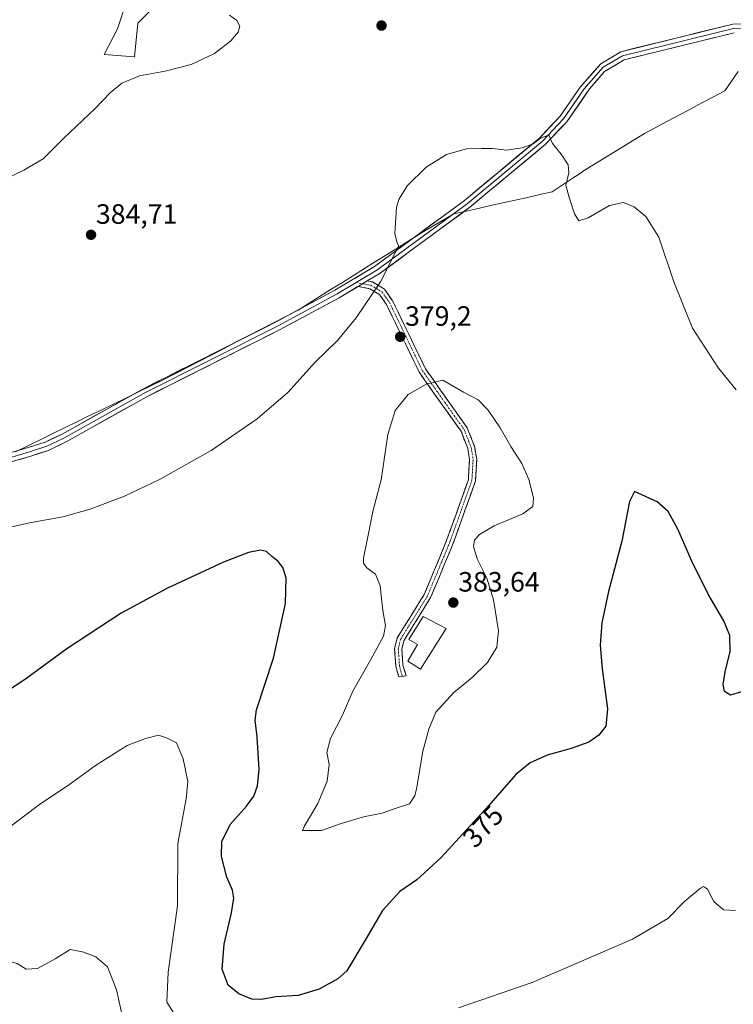
# Model space of a CAD drawing. Units: metres. Extents: x 618817 to 622301, y 4662351 to 4664722.
# Drawn here: x 620740 to 620995, y 4663995 to 4664348 of the extents above; entities that cross this region are included whole.
import ezdxf
from ezdxf.enums import TextEntityAlignment as Align

# ---------------------------------------------------------------- set-up
doc = ezdxf.new("R2010")
doc.units = ezdxf.units.M
doc.header["$MEASUREMENT"] = 0
doc.linetypes.add('TRAZO_Y_PUNTO', pattern=[1, 0.5, -0.25, 0, -0.25])
doc.linetypes.add('TRAZOSX2', pattern=[1.5, 1, -0.5])
for name, color, linetype, lineweight in [('Camino', 19, 'TRAZOSX2', 0), ('Camino Cxs', 19, 'Continuous', 0), ('Camino eje', 19, 'TRAZO_Y_PUNTO', 0), ('Carátula', 7, 'Continuous', 5), ('Cultivos herbáceos CxS', 92, 'Continuous', 0), ('Curva de nivel maestra', 36, 'Continuous', 30), ('Curva de nivel normal', 36, 'Continuous', 0), ('Edificación ligera', 1, 'Continuous', 0), ('Edificación ligera Cxs', 1, 'Continuous', 0), ('Layer 0', 7, 'Continuous', 0), ('Matorral CxS', 135, 'Continuous', 0), ('Municipio', 9, 'Continuous', 13), ('Municipio CxS', 142, 'Continuous', 0), ('Punto de cota en terreno', 7, 'Continuous', 0), ('Rótulo de curva de nivel directora', 19, 'Continuous', 0), ('Rótulo de punto de cota en terreno', 19, 'Continuous', 0)]:
    doc.layers.add(name, color=color, linetype=linetype, lineweight=lineweight)
doc.styles.add('Arial', font='txt', dxfattribs={"height": 0.2})

# ---------------------------------------------------------------- blocks, each defined once
blk = doc.blocks.new('*U150')
at = {"layer": 'Cultivos herbáceos CxS', "color": 92, "linetype": 'Continuous', "lineweight": 0}
blk.add_polyline3d([(620777.9899, 4664354.1769, 387.3536), (620774.7571, 4664344.4781, 386.4588), (620769.9077, 4664335.1837, 385.8162), (620780.8185, 4664334.3755, 385.2453), (620782.0311, 4664346.4987, 386.0612), (620786.0719, 4664350.5403, 386.0854)], dxfattribs=at)
blk = doc.blocks.new('*U186')
at = {"layer": 'Curva de nivel normal', "color": 36, "linetype": 'Continuous', "lineweight": 0}
blk.add_polyline3d([(620996.35, 4664215.17, 380), (620989.95, 4664222.9, 380), (620980.71, 4664237.28, 380), (620973.98, 4664253.8, 380), (620968.64, 4664269.81, 380), (620963.98, 4664277.23, 380), (620959.74, 4664280.75, 380), (620955.88, 4664282.21, 380), (620950.93, 4664281.14, 380), (620943.24, 4664276.82, 380), (620939.95, 4664275.72, 380), (620938.43, 4664278.16, 380), (620936.62, 4664283.65, 380), (620935.3, 4664288.28, 380), (620936.35, 4664292.83, 380), (620936.18, 4664295.78, 380), (620933.68, 4664299.6, 380), (620930.47, 4664303.34, 380), (620929.24, 4664306.41, 380), (620926.27, 4664305.25, 380), (620923.61, 4664303.3, 380), (620919.61, 4664301.83, 380), (620914.04, 4664300.98, 380), (620908.99, 4664301.63, 380), (620905.37, 4664301.58, 380), (620899.69, 4664301.52, 380), (620892.5, 4664299.47, 380), (620885.31, 4664294.92, 380), (620878.51, 4664288.17, 380), (620875.49, 4664283.35, 380), (620874.61, 4664280.5, 380), (620874.06, 4664271.18, 380), (620874.81, 4664268.22, 380), (620875.41, 4664266.68, 380), (620873.05, 4664262.07, 380), (620868.88, 4664253.89, 380), (620860.18, 4664240.99, 380), (620853.49, 4664232.9, 380), (620845.54, 4664225.07, 380), (620835.67, 4664214.18, 380), (620824.7, 4664204.79, 380), (620808.26, 4664193.51, 380), (620789.75, 4664183.1, 380), (620777.19, 4664177.17, 380), (620764.97, 4664172.44, 380), (620755.15, 4664169.72, 380), (620743.16, 4664167.54, 380), (620735.27, 4664165.8, 380)], dxfattribs=at)
blk = doc.blocks.new('*U191')
at = {"layer": 'Curva de nivel normal', "color": 36, "linetype": 'Continuous', "lineweight": 0}
for points in [[(620996.02, 4664028.8, 370), (620991.79, 4664029.07, 370), (620988.26, 4664031.94, 370), (620986, 4664036.47, 370), (620984.63, 4664037.34, 370), (620983.53, 4664036.82, 370), (620977.96, 4664032.07, 370), (620971.8, 4664025.86, 370), (620959.23, 4664018.51, 370), (620923.23, 4664002.97, 370), (620896.89, 4663993.97, 370)], [(620794.86, 4663992.06, 370), (620792.34, 4663995.97, 370), (620792.88, 4664006.71, 370), (620796.16, 4664030.4, 370), (620796.38, 4664052.73, 370), (620799.32, 4664068.78, 370), (620799.86, 4664074.96, 370), (620798.22, 4664083.02, 370), (620795.85, 4664088.81, 370), (620792.32, 4664090.57, 370), (620789.4, 4664091.55, 370), (620784.75, 4664090.34, 370), (620778.21, 4664087.82, 370), (620766.89, 4664080.7, 370), (620757.61, 4664073.96, 370), (620746.8, 4664066.74, 370), (620729.07, 4664053.42, 370)]]:
    blk.add_polyline3d(points, dxfattribs=at)
blk = doc.blocks.new('*U192')
at = {"layer": 'Curva de nivel normal', "color": 36, "linetype": 'Continuous', "lineweight": 0}
blk.add_polyline3d([(620778.4, 4663982.07, 365), (620774.3, 4664000.32, 365), (620771.12, 4664008.58, 365), (620766.95, 4664012.15, 365), (620762.13, 4664014, 365), (620757.74, 4664014.86, 365), (620752.39, 4664011.5, 365), (620746.06, 4664008.04, 365), (620741.98, 4664007.77, 365), (620738.8, 4664009.83, 365), (620735.25, 4664010.75, 365), (620729.67, 4664010.4, 365), (620725.46, 4664008.8, 365), (620720.61, 4664005.08, 365), (620717.61, 4664003.46, 365), (620712.94, 4664002.8, 365), (620703.83, 4664002.44, 365), (620692.17, 4664003.4, 365), (620677.06, 4664006.36, 365), (620666.23, 4664006.64, 365), (620658.05, 4664004.03, 365), (620644, 4663996.2, 365), (620635.95, 4663993.55, 365)], dxfattribs=at)
blk = doc.blocks.new('*U201')
at = {"layer": 'Curva de nivel maestra', "color": 36, "linetype": 'Continuous', "lineweight": 30}
blk.add_polyline3d([(620998.26, 4664107.01, 375), (620994.26, 4664105.86, 375), (620992.18, 4664107.17, 375), (620991.61, 4664109.68, 375), (620992.31, 4664114.19, 375), (620994.12, 4664121.56, 375), (620993.99, 4664127.19, 375), (620991.86, 4664132.44, 375), (620986.3, 4664141.97, 375), (620980.4, 4664153.87, 375), (620975.43, 4664165.35, 375), (620972, 4664171.6, 375), (620967.99, 4664175.07, 375), (620959.93, 4664178.76, 375), (620958.13, 4664175.19, 375), (620955.34, 4664160.95, 375), (620950.58, 4664142.93, 375), (620948.18, 4664131.78, 375), (620947.58, 4664123.73, 375), (620948.28, 4664115.24, 375), (620950.26, 4664100.96, 375), (620949.65, 4664094.77, 375), (620947.14, 4664091.54, 375), (620943.48, 4664089, 375), (620937.26, 4664086.76, 375), (620928.66, 4664084.43, 375), (620922.51, 4664081.69, 375), (620917.33, 4664077.48, 375), (620907.61, 4664066.3, 375), (620890.61, 4664047.71, 375), (620881.94, 4664039.72, 375), (620875.88, 4664035.57, 375), (620869.67, 4664028.82, 375), (620863.75, 4664018.69, 375), (620856.91, 4664007.13, 375), (620853.67, 4664004.29, 375), (620846.94, 4664000.55, 375), (620839.39, 4663998.34, 375), (620831.42, 4663997.85, 375), (620826.28, 4663996.86, 375), (620822.81, 4663997.04, 375), (620818.19, 4663998.96, 375), (620814.38, 4664002.08, 375), (620812.26, 4664007.72, 375), (620812.97, 4664016.77, 375), (620815.58, 4664027.94, 375), (620816.4, 4664033.14, 375), (620815.89, 4664036.01, 375), (620813.92, 4664040.72, 375), (620811.94, 4664048.16, 375), (620812.03, 4664053.44, 375), (620815.06, 4664059.6, 375), (620820.93, 4664066.07, 375), (620823.56, 4664069.65, 375), (620824.91, 4664073.4, 375), (620825.44, 4664079.25, 375), (620824.75, 4664090.92, 375), (620823.97, 4664096.91, 375), (620824.48, 4664100.61, 375), (620830.64, 4664119.1, 375), (620834.87, 4664138.67, 375), (620835.07, 4664147.9, 375), (620833.9, 4664151.52, 375), (620832.26, 4664153.76, 375), (620830.05, 4664155.51, 375), (620828.14, 4664157.26, 375), (620825.94, 4664157.73, 375), (620821.6, 4664157, 375), (620812.67, 4664153.51, 375), (620792.62, 4664144.22, 375), (620776.03, 4664135.17, 375), (620756.61, 4664122.51, 375), (620742.27, 4664112.01, 375), (620720.61, 4664097.47, 375)], dxfattribs=at)
blk = doc.blocks.new('5PATER')
at = {"layer": 'Carátula', "linetype": 'Continuous', "lineweight": 5}
h = blk.add_hatch(color=250, dxfattribs=at)
edge = h.paths.add_edge_path()
edge.add_ellipse((0, 0.01), major_axis=(-1.33, -1.34), ratio=0.999422, start_angle=0, end_angle=360)

msp = doc.modelspace()

# ---------------------------------------------------------------- linework, layer by layer
at = {"layer": 'Camino', "color": 19, "linetype": 'TRAZOSX2', "lineweight": 0}
for points in [[(620875.44, 4664112.41), (620874.43, 4664116.12), (620873.98, 4664122.44), (620874.91, 4664126.37), (620884.6, 4664141.95), (620892.6, 4664161.22), (620900.39, 4664183.07), (620900.81, 4664190.22), (620900.14, 4664194.18), (620897.75, 4664200.35), (620890.98, 4664209.84), (620882.84, 4664221.37), (620871.04, 4664245.79), (620868.54, 4664249.27), (620865.15, 4664251.37), (620860.9, 4664252.19)], [(620864.19, 4664254.15), (620866.09, 4664253.79), (620870.32, 4664251.17), (620873.24, 4664247.1), (620885.05, 4664222.67), (620893.06, 4664211.32), (620900.01, 4664201.57), (620902.61, 4664194.86), (620903.37, 4664190.36), (620902.92, 4664182.56), (620894.98, 4664160.3), (620886.87, 4664140.78), (620877.29, 4664125.37), (620876.55, 4664122.23), (620876.96, 4664116.55), (620878.12, 4664112.82), (620876.78, 4664112.62)], [(620876.78, 4664112.62), (620875.44, 4664112.41)]]:
    msp.add_lwpolyline(points, dxfattribs=at)
at = {"layer": 'Camino Cxs', "color": 19, "linetype": 'Continuous', "lineweight": 0}
msp.add_lwpolyline([(620864.19, 4664254.15), (620860.9, 4664252.19)], dxfattribs=at)
msp.add_polyline3d([(620860.9, 4664252.19, 380.44), (620864.19, 4664254.15, 380.32), (620866.09, 4664253.79, 380.17), (620870.32, 4664251.17, 379.68), (620871.78, 4664249.14, 379.51), (620873.24, 4664247.1, 379.35), (620875.21, 4664243.03, 379.13), (620877.18, 4664238.96, 379.11), (620879.15, 4664234.89, 379.04), (620881.11, 4664230.81, 379.17), (620883.08, 4664226.74, 379.31), (620885.05, 4664222.67, 379.55), (620887.72, 4664218.89, 379.9), (620890.39, 4664215.1, 380.41), (620893.06, 4664211.32, 380.91), (620895.38, 4664208.07, 381.32), (620897.69, 4664204.82, 381.32), (620900.01, 4664201.57, 381.32), (620901.31, 4664198.22, 381.32), (620902.61, 4664194.86, 381.17), (620903.37, 4664190.36, 381.1), (620903.15, 4664186.46, 381.2), (620902.92, 4664182.56, 381.26), (620901.33, 4664178.11, 381.17), (620899.74, 4664173.66, 380.92), (620898.16, 4664169.2, 380.61), (620896.57, 4664164.75, 380.38), (620894.98, 4664160.3, 380.29), (620893.36, 4664156.4, 380.39), (620891.74, 4664152.49, 380.68), (620890.11, 4664148.59, 380.99), (620888.49, 4664144.68, 381.72), (620886.87, 4664140.78, 382.3), (620884.48, 4664136.93, 382.44), (620882.08, 4664133.08, 382.6), (620879.69, 4664129.22, 382.31), (620877.29, 4664125.37, 382.17), (620876.55, 4664122.23, 382.13), (620876.76, 4664119.39, 382.1), (620876.96, 4664116.55, 382.03), (620878.12, 4664112.82, 381.93), (620875.44, 4664112.41, 381.76), (620874.43, 4664116.12, 381.79), (620874.21, 4664119.28, 381.77), (620873.98, 4664122.44, 381.54), (620874.91, 4664126.37, 381.53), (620877.33, 4664130.27, 381.73), (620879.76, 4664134.16, 381.83), (620882.18, 4664138.06, 381.86), (620884.6, 4664141.95, 381.66), (620886.2, 4664145.8, 381.3), (620887.8, 4664149.66, 380.76), (620889.4, 4664153.51, 380.51), (620891, 4664157.37, 380.45), (620892.6, 4664161.22, 380.42), (620894.16, 4664165.59, 380.55), (620895.72, 4664169.96, 380.77), (620897.27, 4664174.33, 381), (620898.83, 4664178.7, 381.17), (620900.39, 4664183.07, 381.17), (620900.6, 4664186.65, 381.19), (620900.81, 4664190.22, 381.21), (620900.14, 4664194.18, 381.27), (620898.95, 4664197.27, 381.35), (620897.75, 4664200.35, 381.39), (620895.49, 4664203.51, 381.46), (620893.24, 4664206.68, 381.44), (620890.98, 4664209.84, 381.23), (620888.27, 4664213.68, 380.49), (620885.55, 4664217.53, 379.99), (620882.84, 4664221.37, 379.59), (620880.87, 4664225.44, 379.37), (620878.91, 4664229.51, 379.21), (620876.94, 4664233.58, 379.14), (620874.97, 4664237.65, 379.2), (620873.01, 4664241.72, 379.27), (620871.04, 4664245.79, 379.48), (620868.54, 4664249.27, 379.76), (620865.15, 4664251.37, 380.12), (620860.9, 4664252.19, 380.44)], close=True, dxfattribs=at)
at = {"layer": 'Camino eje', "color": 19, "linetype": 'TRAZO_Y_PUNTO', "lineweight": 0}
for points in [[(620860.24, 4664253.61), (620862.55, 4664253.17)], [(620862.55, 4664253.17), (620865.62, 4664252.58), (620869.43, 4664250.22), (620872.14, 4664246.45), (620883.95, 4664222.02), (620892.02, 4664210.58), (620898.88, 4664200.96), (620901.38, 4664194.52), (620902.09, 4664190.29), (620901.66, 4664182.82), (620893.79, 4664160.76), (620885.74, 4664141.37), (620876.1, 4664125.87), (620875.27, 4664122.34), (620875.7, 4664116.34), (620876.2, 4664114.48), (620876.78, 4664112.62)]]:
    msp.add_lwpolyline(points, dxfattribs=at)
at = {"layer": 'Cultivos herbáceos CxS', "color": 92, "linetype": 'Continuous', "lineweight": 0}
msp.add_polyline3d([(620786.07, 4664350.54, 386.09), (620782.03, 4664346.5, 386.06), (620780.82, 4664334.38, 385.25), (620769.91, 4664335.18, 385.82), (620774.76, 4664344.48, 386.46), (620777.99, 4664354.18, 387.35)], dxfattribs=at)
at = {"layer": 'Curva de nivel normal', "color": 36, "linetype": 'Continuous', "lineweight": 0}
for points in [[(620730.89, 4664288.97, 385), (620741.14, 4664293.78, 385), (620748.11, 4664297.94, 385), (620755.42, 4664305.18, 385), (620766.71, 4664315.87, 385), (620772.05, 4664321.48, 385), (620776.27, 4664324.98, 385), (620782.61, 4664327.61, 385), (620791.83, 4664329.27, 385), (620801.16, 4664331.67, 385), (620809.5, 4664335.57, 385), (620815.32, 4664340.1, 385), (620817.9, 4664343.23, 385), (620818.48, 4664345.39, 385), (620817.45, 4664347.39, 385), (620814.79, 4664349.36, 385)], [(620847.74, 4664057.39, 380), (620854.5, 4664059.82, 380), (620862.84, 4664062.36, 380), (620869.48, 4664063.6, 380), (620874.47, 4664065.41, 380), (620879.33, 4664066.93, 380), (620881.26, 4664069.88, 380), (620881.96, 4664072.78, 380), (620884.11, 4664085.79, 380), (620886.23, 4664093.74, 380), (620888.73, 4664099.81, 380), (620895.22, 4664106.85, 380), (620901.78, 4664112.19, 380), (620907.18, 4664117.51, 380), (620910.64, 4664123.02, 380), (620911.17, 4664128.87, 380), (620909.37, 4664140.02, 380), (620907.04, 4664147.73, 380), (620903.58, 4664154.73, 380), (620902.21, 4664159.07, 380), (620902.63, 4664161.36, 380), (620904.36, 4664163.37, 380), (620909.61, 4664166.49, 380), (620919.9, 4664170.76, 380), (620923.48, 4664173.41, 380), (620923.74, 4664176.57, 380), (620922.08, 4664183.07, 380), (620919.54, 4664188.81, 380), (620915.61, 4664194.94, 380), (620911.81, 4664201.6, 380), (620907.46, 4664207.92, 380), (620903.86, 4664211.66, 380), (620898.7, 4664214.33, 380), (620891.19, 4664218.65, 380), (620885.23, 4664217.24, 380), (620878.77, 4664213.52, 380), (620874.2, 4664207.77, 380), (620871.57, 4664199.16, 380), (620869.12, 4664183, 380), (620866.11, 4664171.66, 380), (620864.65, 4664163.76, 380), (620862.83, 4664154.92, 380), (620862.81, 4664153.18, 380), (620863.97, 4664151.4, 380), (620867.13, 4664149.23, 380), (620868.79, 4664144.98, 380), (620869.7, 4664136.16, 380), (620870.7, 4664130.83, 380), (620869.94, 4664127.04, 380), (620865.49, 4664118.67, 380), (620858.96, 4664107.3, 380), (620855.32, 4664098.7, 380), (620851.03, 4664090.36, 380), (620849.69, 4664085.4, 380), (620850.5, 4664081.07, 380), (620849.84, 4664075.07, 380), (620846.5, 4664067.07, 380), (620841.62, 4664058.86, 380), (620840.94, 4664057.44, 380), (620847.74, 4664057.39, 380)]]:
    msp.add_polyline3d(points, dxfattribs=at)
at = {"layer": 'Edificación ligera', "color": 1, "linetype": 'Continuous', "lineweight": 0}
msp.add_polyline3d([(620892.48, 4664129.72, 383.13), (620883.23, 4664115.21, 382.27), (620878.69, 4664118.08, 382.27), (620882.12, 4664123.96, 382.59), (620879.1, 4664125.83, 382.33), (620884.23, 4664134.08, 382.78), (620892.48, 4664129.72, 383.13)], dxfattribs=at)
at = {"layer": 'Edificación ligera Cxs', "color": 1, "linetype": 'Continuous', "lineweight": 0}
msp.add_polyline3d([(620892.48, 4664129.72, 383.13), (620883.23, 4664115.21, 382.27), (620878.69, 4664118.08, 382.27), (620882.12, 4664123.96, 382.59), (620879.1, 4664125.83, 382.33), (620884.23, 4664134.08, 382.78), (620892.48, 4664129.72, 383.13)], close=True, dxfattribs=at)
at = {"layer": 'Layer 0', "linetype": 'Continuous', "lineweight": 0}
for points in [[(621174.05, 4664367.66), (621169.67, 4664368.2), (621162.44, 4664366.97), (621130.36, 4664356.77), (621113.89, 4664353.17), (621099.66, 4664350.52), (621078.24, 4664347.56), (621037.32, 4664345.12), (621008, 4664344.91), (620995.35, 4664344.58), (620955.55, 4664334.78), (620948.67, 4664330.65), (620941.88, 4664322.92), (620934.44, 4664312.15), (620926.89, 4664304.16), (620899.92, 4664281.76), (620867.62, 4664258.01), (620860.24, 4664253.61)], [(620733.94, 4664191.92), (620742.72, 4664194.48), (620748.8, 4664196.5), (620754.64, 4664199.19), (620783.51, 4664215.36), (620831.49, 4664239.51), (620852.61, 4664250.87), (620866.75, 4664259.31), (620898.96, 4664282.98), (620925.82, 4664305.3), (620933.22, 4664313.13), (620940.45, 4664323.59), (620947.8, 4664331.95), (620954.95, 4664336.23), (620995.14, 4664346.13), (621007.97, 4664346.46)], [(620995.55, 4664343.03), (620956.15, 4664333.32), (620949.17, 4664329.14), (620943.82, 4664322.99), (620935.65, 4664311.17), (620927.95, 4664303.02), (620900.88, 4664280.53), (620868.48, 4664256.71), (620864.19, 4664254.15)], [(620860.24, 4664253.61), (620853.38, 4664249.52), (620832.21, 4664238.13), (620784.25, 4664213.99), (620755.47, 4664197.87), (620749.38, 4664195.01), (620743.19, 4664192.95), (620734.46, 4664190.41)], [(620860.9, 4664252.19), (620854.14, 4664248.16), (620832.93, 4664236.74), (620784.98, 4664212.61), (620756.3, 4664196.55), (620749.97, 4664193.52), (620743.67, 4664191.42), (620734.98, 4664188.89)]]:
    msp.add_lwpolyline(points, dxfattribs=at)
for points in [[(620738.33, 4664193.2, 381.95), (620742.72, 4664194.48, 382.02), (620745.76, 4664195.49, 382.16), (620748.8, 4664196.5, 382.31), (620751.72, 4664197.85, 382.47), (620754.64, 4664199.19, 382.54), (620758.76, 4664201.5, 382.68), (620762.89, 4664203.81, 382.68), (620767.01, 4664206.12, 382.69), (620771.14, 4664208.43, 382.55), (620775.26, 4664210.74, 382.57), (620779.39, 4664213.05, 382.56), (620783.51, 4664215.36, 382.54), (620787.87, 4664217.56, 382.56), (620792.23, 4664219.75, 382.49), (620796.6, 4664221.95, 382.5), (620800.96, 4664224.14, 382.47), (620805.32, 4664226.34, 382.46), (620809.68, 4664228.53, 382.47), (620814.04, 4664230.73, 382.38), (620818.4, 4664232.92, 382.37), (620822.77, 4664235.12, 382.25), (620827.13, 4664237.31, 382.11), (620831.49, 4664239.51, 381.59), (620835.71, 4664241.78, 381.3), (620839.94, 4664244.05, 380.97), (620844.16, 4664246.33, 380.84), (620848.39, 4664248.6, 380.72), (620852.61, 4664250.87, 380.71), (620856.15, 4664252.98, 380.67), (620859.68, 4664255.09, 380.64), (620863.22, 4664257.2, 380.55), (620866.75, 4664259.31, 380.37), (620870.78, 4664262.27, 380.2), (620874.8, 4664265.23, 379.87), (620878.83, 4664268.19, 379.65), (620882.86, 4664271.15, 379.52), (620886.88, 4664274.1, 379.53), (620890.91, 4664277.06, 379.48), (620894.93, 4664280.02, 379.53), (620898.96, 4664282.98, 379.54), (620902.8, 4664286.17, 379.58), (620906.63, 4664289.36, 379.65), (620910.47, 4664292.55, 379.71), (620914.31, 4664295.73, 379.77), (620918.15, 4664298.92, 379.83), (620921.98, 4664302.11, 379.93), (620925.82, 4664305.3, 379.98), (620928.29, 4664307.91, 380.09), (620930.75, 4664310.52, 380.17), (620933.22, 4664313.13, 380.35), (620935.63, 4664316.62, 380.56), (620938.04, 4664320.1, 380.74), (620940.45, 4664323.59, 380.88), (620942.9, 4664326.38, 381.13), (620945.35, 4664329.16, 381.21), (620947.8, 4664331.95, 381.52), (620951.38, 4664334.09, 381.65), (620954.95, 4664336.23, 381.93), (620959.42, 4664337.33, 382.11), (620963.88, 4664338.43, 382.2), (620968.35, 4664339.53, 382.27), (620972.81, 4664340.63, 382.42), (620977.28, 4664341.73, 382.6), (620981.74, 4664342.83, 382.69), (620986.21, 4664343.93, 382.65), (620990.67, 4664345.03, 382.9), (620995.14, 4664346.13, 383.25), (620999.42, 4664346.24, 383.58)], [(620995.55, 4664343.03, 383.01), (620991.17, 4664341.95, 382.77), (620986.79, 4664340.87, 382.61), (620982.42, 4664339.79, 382.51), (620978.04, 4664338.71, 382.33), (620973.66, 4664337.64, 382.23), (620969.28, 4664336.56, 382.18), (620964.91, 4664335.48, 382.1), (620960.53, 4664334.4, 381.96), (620956.15, 4664333.32, 381.81), (620952.66, 4664331.23, 381.65), (620949.17, 4664329.14, 381.38), (620946.5, 4664326.06, 381.13), (620943.82, 4664322.99, 381.01), (620941.1, 4664319.05, 380.81), (620938.37, 4664315.11, 380.59), (620935.65, 4664311.17, 380.33), (620933.08, 4664308.45, 380.12), (620930.52, 4664305.74, 380.02), (620927.95, 4664303.02, 379.9), (620924.57, 4664300.21, 379.85), (620921.18, 4664297.4, 379.75), (620917.8, 4664294.59, 379.7), (620914.42, 4664291.78, 379.65), (620911.03, 4664288.96, 379.6), (620907.65, 4664286.15, 379.56), (620904.26, 4664283.34, 379.53), (620900.88, 4664280.53, 379.46), (620897.28, 4664277.88, 379.47), (620893.68, 4664275.24, 379.37), (620890.08, 4664272.59, 379.37), (620886.48, 4664269.94, 379.39), (620882.88, 4664267.3, 379.41), (620879.28, 4664264.65, 379.5), (620875.68, 4664262, 379.67), (620872.08, 4664259.36, 379.91), (620868.48, 4664256.71, 380.1), (620864.19, 4664254.15, 380.32), (620860.9, 4664252.19, 380.44), (620860.84, 4664252.15, 380.44), (620857.49, 4664250.16, 380.46), (620854.14, 4664248.16, 380.47), (620849.9, 4664245.88, 380.55), (620845.66, 4664243.59, 380.62), (620841.41, 4664241.31, 380.83), (620837.17, 4664239.02, 381.15), (620832.93, 4664236.74, 381.51), (620828.57, 4664234.55, 381.93), (620824.21, 4664232.35, 382.2), (620819.85, 4664230.16, 382.26), (620815.49, 4664227.97, 382.31), (620811.13, 4664225.77, 382.37), (620806.78, 4664223.58, 382.42), (620802.42, 4664221.38, 382.43), (620798.06, 4664219.19, 382.45), (620793.7, 4664217, 382.47), (620789.34, 4664214.8, 382.48), (620784.98, 4664212.61, 382.47), (620780.88, 4664210.32, 382.43), (620776.79, 4664208.02, 382.38), (620772.69, 4664205.73, 382.37), (620768.59, 4664203.43, 382.33), (620764.49, 4664201.14, 382.41), (620760.4, 4664198.84, 382.4), (620756.3, 4664196.55, 382.39), (620753.13, 4664195.04, 382.29), (620749.97, 4664193.52, 382.13), (620746.82, 4664192.47, 382.01), (620743.67, 4664191.42, 381.91), (620739.33, 4664190.16, 381.76)]]:
    msp.add_polyline3d(points, dxfattribs=at)
at = {"layer": 'Matorral CxS', "color": 135, "linetype": 'Continuous', "lineweight": 0}
msp.add_polyline3d([(620786.07, 4664350.54, 386.09), (620782.03, 4664346.5, 386.06), (620780.82, 4664334.38, 385.25), (620769.91, 4664335.18, 385.82), (620774.76, 4664344.48, 386.46), (620777.99, 4664354.18, 387.35)], dxfattribs=at)
msp.add_polyline3d([(620786.07, 4664350.54, 386.09), (620782.03, 4664346.5, 386.06), (620780.82, 4664334.38, 385.25), (620769.91, 4664335.18, 385.82), (620774.76, 4664344.48, 386.46), (620777.99, 4664354.18, 387.35)], dxfattribs=at)
at = {"layer": 'Municipio', "color": 9, "linetype": 'Continuous', "lineweight": 13}
for points in [[(620997.03, 4664329.21, 384.06), (620994.66, 4664325.75, 383.87), (620992.3, 4664322.29, 383.67), (620988.17, 4664320.1, 383.19), (620984.05, 4664317.91, 382.71), (620979.92, 4664315.72, 382.39), (620975.79, 4664313.52, 382.03), (620971.66, 4664311.33, 381.76), (620967.54, 4664309.14, 381.54), (620963.41, 4664306.95, 381.35), (620959.73, 4664304.68, 381.24), (620956.05, 4664302.4, 381.18), (620952.37, 4664300.12, 381.18), (620948.68, 4664297.85, 381.12), (620945, 4664295.57, 380.75), (620941.32, 4664293.3, 380.34), (620941.11, 4664293.17, 380.33), (620937.52, 4664290.79, 380.09), (620933.93, 4664288.42, 379.9), (620930.34, 4664286.04, 379.65), (620925.94, 4664285.06, 379.49), (620921.54, 4664284.07, 379.39), (620917.13, 4664283.09, 379.39), (620912.73, 4664282.11, 379.33), (620908.33, 4664281.12, 379.32), (620903.93, 4664280.14, 379.37)], [(620997.03, 4664329.21, 384.06), (620994.66, 4664325.75, 383.87), (620992.3, 4664322.29, 383.67), (620988.17, 4664320.1, 383.19), (620984.05, 4664317.91, 382.71), (620979.92, 4664315.72, 382.39), (620975.79, 4664313.52, 382.03), (620971.66, 4664311.33, 381.76), (620967.54, 4664309.14, 381.54), (620963.41, 4664306.95, 381.35), (620959.73, 4664304.68, 381.24), (620956.05, 4664302.4, 381.18), (620952.37, 4664300.12, 381.18), (620948.68, 4664297.85, 381.12), (620945, 4664295.57, 380.75), (620941.32, 4664293.3, 380.34), (620941.11, 4664293.17, 380.33), (620937.52, 4664290.79, 380.09), (620933.93, 4664288.42, 379.9), (620930.34, 4664286.04, 379.65), (620925.94, 4664285.06, 379.49), (620921.54, 4664284.07, 379.39), (620917.13, 4664283.09, 379.39), (620912.73, 4664282.11, 379.33), (620908.33, 4664281.12, 379.32), (620903.93, 4664280.14, 379.37)], [(620738.21, 4664193.02, 381.94), (620742.59, 4664195.15, 382.07), (620746.98, 4664197.28, 382.33), (620751.36, 4664199.42, 382.54), (620755.74, 4664201.55, 382.73), (620760.12, 4664203.69, 382.81), (620764.5, 4664205.82, 382.76), (620768.88, 4664207.95, 382.73), (620773.26, 4664210.09, 382.59), (620777.65, 4664212.22, 382.58), (620782.03, 4664214.35, 382.52), (620786.41, 4664216.49, 382.56), (620790.79, 4664218.62, 382.5), (620795.21, 4664220.9, 382.49), (620799.63, 4664223.19, 382.48), (620804.05, 4664225.47, 382.46), (620808.47, 4664227.75, 382.46), (620812.89, 4664230.03, 382.41), (620817.31, 4664232.32, 382.36), (620821.73, 4664234.6, 382.31), (620826.15, 4664236.88, 382.17), (620830.57, 4664239.16, 381.7), (620834.99, 4664241.45, 381.34), (620839.41, 4664243.73, 381), (620843.37, 4664246.21, 380.87), (620847.34, 4664248.69, 380.78), (620851.3, 4664251.17, 380.8), (620855.26, 4664253.65, 380.76), (620859.23, 4664256.13, 380.71), (620863.19, 4664258.61, 380.62), (620867.16, 4664261.09, 380.4), (620871.12, 4664263.57, 380.24), (620875.08, 4664266.05, 379.85), (620879.05, 4664268.53, 379.65), (620883.01, 4664271.01, 379.51), (620887.06, 4664273.4, 379.52), (620891.12, 4664275.79, 379.45), (620895.17, 4664278.18, 379.51), (620899.55, 4664279.16, 379.45), (620903.93, 4664280.14, 379.37)], [(620738.21, 4664193.02, 381.94), (620742.59, 4664195.15, 382.07), (620746.98, 4664197.28, 382.33), (620751.36, 4664199.42, 382.54), (620755.74, 4664201.55, 382.73), (620760.12, 4664203.69, 382.81), (620764.5, 4664205.82, 382.76), (620768.88, 4664207.95, 382.73), (620773.26, 4664210.09, 382.59), (620777.65, 4664212.22, 382.58), (620782.03, 4664214.35, 382.52), (620786.41, 4664216.49, 382.56), (620790.79, 4664218.62, 382.5), (620795.21, 4664220.9, 382.49), (620799.63, 4664223.19, 382.48), (620804.05, 4664225.47, 382.46), (620808.47, 4664227.75, 382.46), (620812.89, 4664230.03, 382.41), (620817.31, 4664232.32, 382.36), (620821.73, 4664234.6, 382.31), (620826.15, 4664236.88, 382.17), (620830.57, 4664239.16, 381.7), (620834.99, 4664241.45, 381.34), (620839.41, 4664243.73, 381), (620843.37, 4664246.21, 380.87), (620847.34, 4664248.69, 380.78), (620851.3, 4664251.17, 380.8), (620855.26, 4664253.65, 380.76), (620859.23, 4664256.13, 380.71), (620863.19, 4664258.61, 380.62), (620867.16, 4664261.09, 380.4), (620871.12, 4664263.57, 380.24), (620875.08, 4664266.05, 379.85), (620879.05, 4664268.53, 379.65), (620883.01, 4664271.01, 379.51), (620887.06, 4664273.4, 379.52), (620891.12, 4664275.79, 379.45), (620895.17, 4664278.18, 379.51), (620899.55, 4664279.16, 379.45), (620903.93, 4664280.14, 379.37)]]:
    msp.add_polyline3d(points, dxfattribs=at)
at = {"layer": 'Municipio CxS', "color": 142, "linetype": 'Continuous', "lineweight": 0}
for points in [[(620738.21, 4664193.02, 381.94), (620742.59, 4664195.15, 382.07), (620746.98, 4664197.28, 382.33), (620751.36, 4664199.42, 382.54), (620755.74, 4664201.55, 382.73), (620760.12, 4664203.69, 382.81), (620764.5, 4664205.82, 382.76), (620768.88, 4664207.95, 382.73), (620773.26, 4664210.09, 382.59), (620777.65, 4664212.22, 382.58), (620782.03, 4664214.35, 382.52), (620786.41, 4664216.49, 382.56), (620790.79, 4664218.62, 382.5), (620795.21, 4664220.9, 382.49), (620799.63, 4664223.19, 382.48), (620804.05, 4664225.47, 382.46), (620808.47, 4664227.75, 382.46), (620812.89, 4664230.03, 382.41), (620817.31, 4664232.32, 382.36), (620821.73, 4664234.6, 382.31), (620826.15, 4664236.88, 382.17), (620830.57, 4664239.16, 381.7), (620834.99, 4664241.45, 381.34), (620839.41, 4664243.73, 381), (620843.37, 4664246.21, 380.87), (620847.34, 4664248.69, 380.78), (620851.3, 4664251.17, 380.8), (620855.26, 4664253.65, 380.76), (620859.23, 4664256.13, 380.71), (620863.19, 4664258.61, 380.62), (620867.16, 4664261.09, 380.4), (620871.12, 4664263.57, 380.24), (620875.08, 4664266.05, 379.85), (620879.05, 4664268.53, 379.65), (620883.01, 4664271.01, 379.51), (620887.06, 4664273.4, 379.52), (620891.12, 4664275.79, 379.45), (620895.17, 4664278.18, 379.51), (620899.55, 4664279.16, 379.45), (620903.93, 4664280.14, 379.37), (620908.33, 4664281.12, 379.32), (620912.73, 4664282.11, 379.33), (620917.13, 4664283.09, 379.39), (620921.54, 4664284.07, 379.39), (620925.94, 4664285.06, 379.49), (620930.34, 4664286.04, 379.65), (620933.93, 4664288.42, 379.9), (620937.52, 4664290.79, 380.09), (620941.11, 4664293.17, 380.33), (620941.32, 4664293.3, 380.34), (620945, 4664295.57, 380.75), (620948.68, 4664297.85, 381.12), (620952.37, 4664300.12, 381.18), (620956.05, 4664302.4, 381.18), (620959.73, 4664304.68, 381.24), (620963.41, 4664306.95, 381.35), (620967.54, 4664309.14, 381.54), (620971.66, 4664311.33, 381.76), (620975.79, 4664313.52, 382.03), (620979.92, 4664315.72, 382.39), (620984.05, 4664317.91, 382.71), (620988.17, 4664320.1, 383.19), (620992.3, 4664322.29, 383.67), (620994.66, 4664325.75, 383.87), (620997.03, 4664329.21, 384.06)], [(620997.03, 4664329.21, 384.06), (620994.66, 4664325.75, 383.87), (620992.3, 4664322.29, 383.67), (620988.17, 4664320.1, 383.19), (620984.05, 4664317.91, 382.71), (620979.92, 4664315.72, 382.39), (620975.79, 4664313.52, 382.03), (620971.66, 4664311.33, 381.76), (620967.54, 4664309.14, 381.54), (620963.41, 4664306.95, 381.35), (620959.73, 4664304.68, 381.24), (620956.05, 4664302.4, 381.18), (620952.37, 4664300.12, 381.18), (620948.68, 4664297.85, 381.12), (620945, 4664295.57, 380.75), (620941.32, 4664293.3, 380.34), (620941.11, 4664293.17, 380.33), (620937.52, 4664290.79, 380.09), (620933.93, 4664288.42, 379.9), (620930.34, 4664286.04, 379.65), (620925.94, 4664285.06, 379.49), (620921.54, 4664284.07, 379.39), (620917.13, 4664283.09, 379.39), (620912.73, 4664282.11, 379.33), (620908.33, 4664281.12, 379.32), (620903.93, 4664280.14, 379.37), (620899.55, 4664279.16, 379.45), (620895.17, 4664278.18, 379.51), (620891.12, 4664275.79, 379.45), (620887.06, 4664273.4, 379.52), (620883.01, 4664271.01, 379.51), (620879.05, 4664268.53, 379.65), (620875.08, 4664266.05, 379.85), (620871.12, 4664263.57, 380.24), (620867.16, 4664261.09, 380.4), (620863.19, 4664258.61, 380.62), (620859.23, 4664256.13, 380.71), (620855.26, 4664253.65, 380.76), (620851.3, 4664251.17, 380.8), (620847.34, 4664248.69, 380.78), (620843.37, 4664246.21, 380.87), (620839.41, 4664243.73, 381), (620834.99, 4664241.45, 381.34), (620830.57, 4664239.16, 381.7), (620826.15, 4664236.88, 382.17), (620821.73, 4664234.6, 382.31), (620817.31, 4664232.32, 382.36), (620812.89, 4664230.03, 382.41), (620808.47, 4664227.75, 382.46), (620804.05, 4664225.47, 382.46), (620799.63, 4664223.19, 382.48), (620795.21, 4664220.9, 382.49), (620790.79, 4664218.62, 382.5), (620786.41, 4664216.49, 382.56), (620782.03, 4664214.35, 382.52), (620777.65, 4664212.22, 382.58), (620773.26, 4664210.09, 382.59), (620768.88, 4664207.95, 382.73), (620764.5, 4664205.82, 382.76), (620760.12, 4664203.69, 382.81), (620755.74, 4664201.55, 382.73), (620751.36, 4664199.42, 382.54), (620746.98, 4664197.28, 382.33), (620742.59, 4664195.15, 382.07), (620738.21, 4664193.02, 381.94)]]:
    msp.add_polyline3d(points, dxfattribs=at)

# ---------------------------------------------------------------- block references
at = {"layer": 'Cultivos herbáceos CxS', "color": 92, "linetype": 'Continuous', "lineweight": 0}
msp.add_blockref('*U150', (0, 0), dxfattribs=at)
at = {"layer": 'Curva de nivel maestra', "color": 36, "linetype": 'Continuous', "lineweight": 30}
msp.add_blockref('*U201', (0, 0), dxfattribs=at)
at = {"layer": 'Curva de nivel normal', "color": 36, "linetype": 'Continuous', "lineweight": 0}
for name in ['*U192', '*U191', '*U186']:
    msp.add_blockref(name, (0, 0), dxfattribs=at)
at = {"layer": 'Punto de cota en terreno', "linetype": 'Continuous', "lineweight": 0}
for p in [(620869.28, 4664345.59, 382.08), (620765.24, 4664270.68, 384.71), (620875.95, 4664234.16, 379.2), (620895, 4664139, 383.64)]:
    msp.add_blockref('5PATER', p, dxfattribs=at)

# ---------------------------------------------------------------- texts
at = {"layer": 'Rótulo de curva de nivel directora', "color": 19, "linetype": 'Continuous', "lineweight": 0, "style": 'Arial'}
msp.add_text('375', height=7, rotation=47.5579, dxfattribs=at).set_placement((620905.63, 4664058.9), align=Align.MIDDLE_CENTER)
at = {"layer": 'Rótulo de punto de cota en terreno', "color": 19, "linetype": 'Continuous', "lineweight": 0, "style": 'Arial'}
for s, p in [('384,71', (620767, 4664272.44)), ('379,2', (620877.71, 4664235.92)), ('383,64', (620896.76, 4664140.76))]:
    msp.add_text(s, height=7, dxfattribs=at).set_placement(p, align=Align.BOTTOM_LEFT)

doc.saveas('drawing.dxf')
